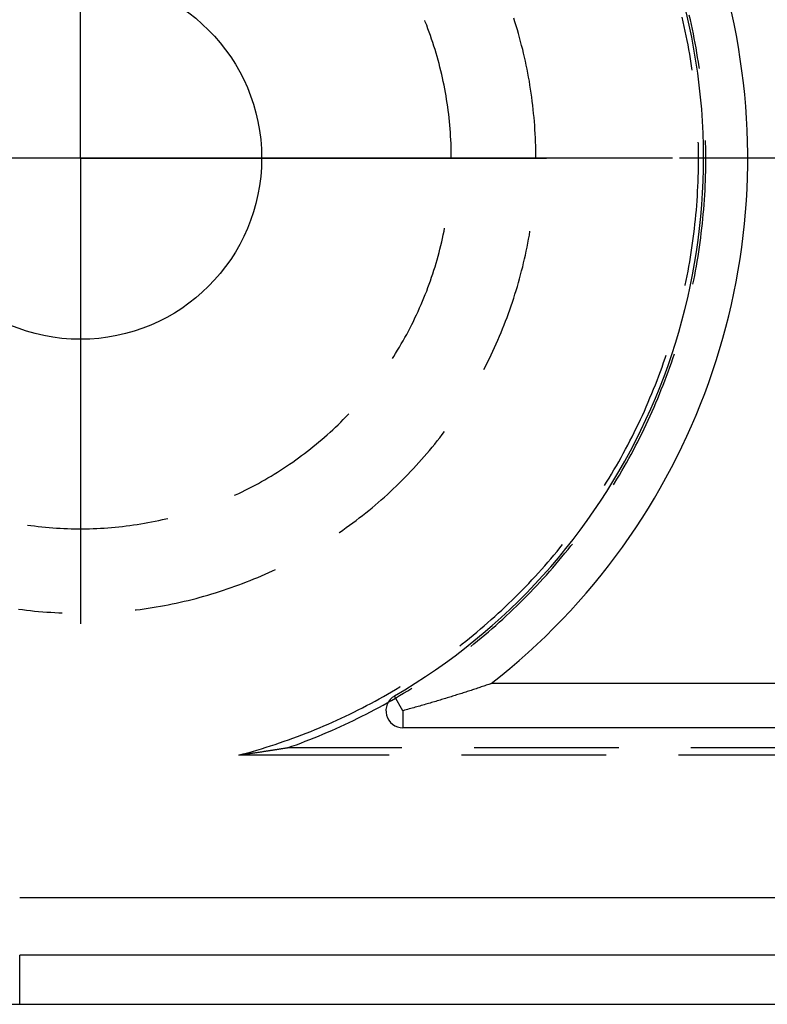
# Model space of a CAD drawing. Units: millimetres. Extents: x 0 to 841, y 0 to 594.
# Drawn here: x 185 to 198, y 178 to 195 of the extents above; entities that cross this region are included whole.
import ezdxf

# ---------------------------------------------------------------- set-up
doc = ezdxf.new("R2010")
doc.units = ezdxf.units.MM
doc.layers.add('LAYER_1', color=179, linetype='Continuous')
doc.layers.add('SLD-0', color=179, linetype='Continuous')

msp = doc.modelspace()

# ---------------------------------------------------------------- linework, layer by layer
at = {"layer": 'LAYER_1'}
for p, q in [((185.64, 193.007), (185.64, 198.007)), ((196.037, 193.007), (93.071, 193.007)), ((185.64, 193.007), (180.64, 193.007)), ((185.64, 193.007), (185.64, 188.007)), ((185.64, 193.007), (190.64, 193.007)), ((190.64, 193.007), (193.824, 193.007)), ((200.639, 193.007), (196.162, 193.007)), ((185.64, 188.007), (185.64, 184.823))]:
    msp.add_line(p, q, dxfattribs=at)
at = {"layer": 'SLD-0'}
for p, q in [((191.698, 195.402), (191.688, 195.428)), ((191.722, 195.342), (191.698, 195.402)), ((193.273, 195.4), (193.251, 195.468)), ((193.294, 195.332), (193.273, 195.4)), ((196.228, 195.403), (196.209, 195.485)), ((196.246, 195.322), (196.228, 195.403)), ((196.353, 195.435), (196.334, 195.517)), ((196.371, 195.354), (196.353, 195.435)), ((191.744, 195.282), (191.722, 195.342)), ((191.767, 195.221), (191.744, 195.282)), ((191.788, 195.161), (191.767, 195.221)), ((193.315, 195.264), (193.294, 195.332)), ((193.335, 195.195), (193.315, 195.264)), ((196.264, 195.241), (196.246, 195.322)), ((196.281, 195.159), (196.264, 195.241)), ((196.389, 195.272), (196.371, 195.354)), ((196.406, 195.19), (196.389, 195.272)), ((191.809, 195.099), (191.788, 195.161)), ((191.83, 195.038), (191.809, 195.099)), ((191.85, 194.977), (191.83, 195.038)), ((193.354, 195.126), (193.335, 195.195)), ((193.372, 195.057), (193.354, 195.126)), ((193.39, 194.988), (193.372, 195.057)), ((196.297, 195.077), (196.281, 195.159)), ((196.312, 194.996), (196.297, 195.077)), ((196.422, 195.107), (196.406, 195.19)), ((196.438, 195.025), (196.422, 195.107)), ((191.869, 194.915), (191.85, 194.977)), ((191.887, 194.853), (191.869, 194.915)), ((193.408, 194.918), (193.39, 194.988)), ((193.425, 194.849), (193.408, 194.918)), ((196.327, 194.914), (196.312, 194.996)), ((196.342, 194.832), (196.327, 194.914)), ((196.453, 194.943), (196.438, 195.025)), ((196.467, 194.86), (196.453, 194.943)), ((196.481, 194.778), (196.467, 194.86)), ((191.905, 194.791), (191.887, 194.853)), ((191.923, 194.729), (191.905, 194.791)), ((191.94, 194.667), (191.923, 194.729)), ((193.441, 194.779), (193.425, 194.849)), ((193.456, 194.709), (193.441, 194.779)), ((193.471, 194.64), (193.456, 194.709)), ((196.355, 194.749), (196.342, 194.832)), ((196.368, 194.667), (196.355, 194.749)), ((196.494, 194.695), (196.481, 194.778)), ((196.507, 194.612), (196.494, 194.695)), ((191.956, 194.604), (191.94, 194.667)), ((191.971, 194.542), (191.956, 194.604)), ((191.986, 194.479), (191.971, 194.542)), ((193.485, 194.569), (193.471, 194.64)), ((193.499, 194.499), (193.485, 194.569)), ((196.381, 194.585), (196.368, 194.667)), ((196.385, 194.555), (196.381, 194.585)), ((196.511, 194.581), (196.507, 194.612)), ((192, 194.416), (191.986, 194.479)), ((192.014, 194.353), (192, 194.416)), ((192.027, 194.289), (192.014, 194.353)), ((193.512, 194.429), (193.499, 194.499)), ((193.525, 194.359), (193.512, 194.429)), ((193.536, 194.288), (193.525, 194.359)), ((192.04, 194.226), (192.027, 194.289)), ((192.051, 194.163), (192.04, 194.226)), ((193.547, 194.217), (193.536, 194.288)), ((193.558, 194.147), (193.547, 194.217)), ((192.062, 194.099), (192.051, 194.163)), ((192.073, 194.035), (192.062, 194.099)), ((192.083, 193.972), (192.073, 194.035)), ((193.568, 194.076), (193.558, 194.147)), ((193.577, 194.005), (193.568, 194.076)), ((193.586, 193.934), (193.577, 194.005)), ((192.092, 193.908), (192.083, 193.972)), ((192.101, 193.844), (192.092, 193.908)), ((192.109, 193.78), (192.101, 193.844)), ((193.594, 193.863), (193.586, 193.934)), ((193.601, 193.792), (193.594, 193.863)), ((192.116, 193.715), (192.109, 193.78)), ((192.123, 193.651), (192.116, 193.715)), ((192.129, 193.587), (192.123, 193.651)), ((193.608, 193.721), (193.601, 193.792)), ((193.614, 193.649), (193.608, 193.721)), ((193.619, 193.578), (193.614, 193.649)), ((192.134, 193.523), (192.129, 193.587)), ((192.139, 193.458), (192.134, 193.523)), ((193.624, 193.507), (193.619, 193.578)), ((193.628, 193.435), (193.624, 193.507)), ((192.143, 193.394), (192.139, 193.458)), ((192.147, 193.329), (192.143, 193.394)), ((192.15, 193.265), (192.147, 193.329)), ((193.632, 193.364), (193.628, 193.435)), ((193.634, 193.293), (193.632, 193.364)), ((196.621, 193.278), (196.62, 193.316)), ((192.152, 193.2), (192.15, 193.265)), ((192.153, 193.136), (192.152, 193.2)), ((192.154, 193.071), (192.153, 193.136)), ((193.637, 193.221), (193.634, 193.293)), ((193.638, 193.15), (193.637, 193.221)), ((193.639, 193.078), (193.638, 193.15)), ((196.493, 193.258), (196.492, 193.29)), ((196.495, 193.175), (196.493, 193.258)), ((196.496, 193.091), (196.495, 193.175)), ((196.623, 193.194), (196.621, 193.278)), ((196.624, 193.11), (196.623, 193.194)), ((192.155, 193.007), (192.154, 193.071)), ((193.64, 193.007), (193.639, 193.078)), ((196.496, 193.008), (196.496, 193.091)), ((196.496, 192.925), (196.496, 193.008)), ((196.625, 193.027), (196.624, 193.11)), ((196.624, 192.943), (196.625, 193.027)), ((196.493, 192.758), (196.495, 192.842)), ((196.495, 192.842), (196.496, 192.925)), ((196.622, 192.775), (196.624, 192.859)), ((196.624, 192.859), (196.624, 192.943)), ((196.488, 192.592), (196.491, 192.675)), ((196.491, 192.675), (196.493, 192.758)), ((196.614, 192.524), (196.617, 192.608)), ((196.617, 192.608), (196.62, 192.692)), ((196.62, 192.692), (196.622, 192.775)), ((196.481, 192.425), (196.485, 192.509)), ((196.485, 192.509), (196.488, 192.592)), ((196.605, 192.357), (196.61, 192.441)), ((196.61, 192.441), (196.614, 192.524)), ((196.47, 192.259), (196.476, 192.342)), ((196.476, 192.342), (196.481, 192.425)), ((196.594, 192.19), (196.6, 192.273)), ((196.6, 192.273), (196.605, 192.357)), ((196.45, 192.01), (196.458, 192.093)), ((196.458, 192.093), (196.464, 192.176)), ((196.464, 192.176), (196.47, 192.259)), ((196.58, 192.023), (196.588, 192.106)), ((196.588, 192.106), (196.594, 192.19)), ((196.434, 191.844), (196.442, 191.927)), ((196.442, 191.927), (196.45, 192.01)), ((196.564, 191.856), (196.573, 191.939)), ((196.573, 191.939), (196.58, 192.023)), ((192.027, 191.724), (192.037, 191.774)), ((196.415, 191.679), (196.424, 191.762)), ((196.424, 191.762), (196.434, 191.844)), ((196.545, 191.69), (196.555, 191.773)), ((196.555, 191.773), (196.564, 191.856)), ((191.986, 191.534), (192, 191.597)), ((192, 191.597), (192.014, 191.661)), ((192.014, 191.661), (192.027, 191.724)), ((193.499, 191.514), (193.512, 191.584)), ((193.512, 191.584), (193.525, 191.655)), ((193.525, 191.655), (193.536, 191.723)), ((196.393, 191.514), (196.404, 191.596)), ((196.404, 191.596), (196.415, 191.679)), ((196.524, 191.524), (196.535, 191.607)), ((196.535, 191.607), (196.545, 191.69)), ((191.94, 191.346), (191.956, 191.409)), ((191.956, 191.409), (191.971, 191.472)), ((191.971, 191.472), (191.986, 191.534)), ((193.471, 191.374), (193.485, 191.444)), ((193.485, 191.444), (193.499, 191.514)), ((196.369, 191.349), (196.381, 191.431)), ((196.381, 191.431), (196.393, 191.514)), ((196.5, 191.358), (196.512, 191.441)), ((196.512, 191.441), (196.524, 191.524)), ((191.905, 191.222), (191.923, 191.284)), ((191.923, 191.284), (191.94, 191.346)), ((193.425, 191.164), (193.441, 191.234)), ((193.441, 191.234), (193.456, 191.304)), ((193.456, 191.304), (193.471, 191.374)), ((196.342, 191.185), (196.356, 191.267)), ((196.356, 191.267), (196.369, 191.349)), ((196.474, 191.192), (196.487, 191.275)), ((196.487, 191.275), (196.5, 191.358)), ((191.85, 191.036), (191.869, 191.098)), ((191.869, 191.098), (191.887, 191.16)), ((191.887, 191.16), (191.905, 191.222)), ((193.39, 191.025), (193.408, 191.095)), ((193.408, 191.095), (193.425, 191.164)), ((196.313, 191.021), (196.328, 191.102)), ((196.328, 191.102), (196.342, 191.185)), ((196.445, 191.027), (196.46, 191.11)), ((196.46, 191.11), (196.474, 191.192)), ((191.788, 190.853), (191.809, 190.914)), ((191.809, 190.914), (191.83, 190.975)), ((191.83, 190.975), (191.85, 191.036)), ((193.335, 190.818), (193.354, 190.887)), ((193.354, 190.887), (193.372, 190.956)), ((193.372, 190.956), (193.39, 191.025)), ((196.281, 190.857), (196.297, 190.939)), ((196.297, 190.939), (196.313, 191.021)), ((196.413, 190.863), (196.429, 190.945)), ((196.429, 190.945), (196.445, 191.027)), ((191.722, 190.671), (191.744, 190.731)), ((191.744, 190.731), (191.767, 190.792)), ((191.767, 190.792), (191.788, 190.853)), ((193.294, 190.681), (193.315, 190.75)), ((193.315, 190.75), (193.335, 190.818)), ((196.262, 190.766), (196.264, 190.775)), ((196.264, 190.775), (196.281, 190.857)), ((196.399, 190.792), (196.413, 190.863)), ((191.649, 190.491), (191.674, 190.551)), ((191.674, 190.551), (191.698, 190.611)), ((191.698, 190.611), (191.722, 190.671)), ((193.229, 190.477), (193.251, 190.545)), ((193.251, 190.545), (193.273, 190.613)), ((193.273, 190.613), (193.294, 190.681)), ((191.572, 190.314), (191.598, 190.373)), ((191.598, 190.373), (191.624, 190.432)), ((191.624, 190.432), (191.649, 190.491)), ((193.183, 190.342), (193.206, 190.409)), ((193.206, 190.409), (193.229, 190.477)), ((191.489, 190.138), (191.517, 190.197)), ((191.517, 190.197), (191.545, 190.255)), ((191.545, 190.255), (191.572, 190.314)), ((193.108, 190.14), (193.134, 190.207)), ((193.134, 190.207), (193.159, 190.274)), ((193.159, 190.274), (193.183, 190.342)), ((191.401, 189.966), (191.431, 190.023)), ((191.431, 190.023), (191.461, 190.081)), ((191.461, 190.081), (191.489, 190.138)), ((193.056, 190.007), (193.083, 190.074)), ((193.083, 190.074), (193.108, 190.14)), ((191.309, 189.796), (191.34, 189.852)), ((191.34, 189.852), (191.371, 189.909)), ((191.371, 189.909), (191.401, 189.966)), ((192.973, 189.81), (193.001, 189.875)), ((193.001, 189.875), (193.029, 189.941)), ((193.029, 189.941), (193.056, 190.007)), ((191.211, 189.629), (191.244, 189.684)), ((191.244, 189.684), (191.276, 189.74)), ((191.276, 189.74), (191.309, 189.796)), ((192.885, 189.614), (192.915, 189.679)), ((192.915, 189.679), (192.944, 189.744)), ((192.944, 189.744), (192.973, 189.81)), ((191.12, 189.484), (191.143, 189.519)), ((191.143, 189.519), (191.177, 189.574)), ((191.177, 189.574), (191.211, 189.629)), ((192.823, 189.485), (192.854, 189.549)), ((192.854, 189.549), (192.885, 189.614)), ((195.911, 189.491), (195.928, 189.542)), ((196.046, 189.488), (196.072, 189.565)), ((192.726, 189.294), (192.759, 189.357)), ((192.759, 189.357), (192.791, 189.421)), ((192.791, 189.421), (192.823, 189.485)), ((195.828, 189.256), (195.856, 189.334)), ((195.856, 189.334), (195.884, 189.413)), ((195.884, 189.413), (195.911, 189.491)), ((195.963, 189.251), (195.991, 189.33)), ((195.991, 189.33), (196.019, 189.409)), ((196.019, 189.409), (196.046, 189.488)), ((192.723, 189.289), (192.726, 189.294)), ((195.769, 189.1), (195.799, 189.178)), ((195.799, 189.178), (195.828, 189.256)), ((195.904, 189.094), (195.934, 189.173)), ((195.934, 189.173), (195.963, 189.251)), ((195.708, 188.945), (195.739, 189.022)), ((195.739, 189.022), (195.769, 189.1)), ((195.843, 188.938), (195.874, 189.016)), ((195.874, 189.016), (195.904, 189.094)), ((195.644, 188.791), (195.676, 188.868)), ((195.676, 188.868), (195.708, 188.945)), ((195.78, 188.783), (195.812, 188.86)), ((195.812, 188.86), (195.843, 188.938)), ((195.545, 188.562), (195.578, 188.638)), ((195.578, 188.638), (195.612, 188.715)), ((195.612, 188.715), (195.644, 188.791)), ((195.681, 188.552), (195.715, 188.629)), ((195.715, 188.629), (195.748, 188.706)), ((195.748, 188.706), (195.78, 188.783)), ((190.258, 188.411), (190.303, 188.457)), ((190.303, 188.457), (190.348, 188.504)), ((190.348, 188.504), (190.355, 188.511)), ((195.475, 188.411), (195.51, 188.486)), ((195.51, 188.486), (195.545, 188.562)), ((195.612, 188.4), (195.647, 188.476)), ((195.647, 188.476), (195.681, 188.552)), ((190.119, 188.276), (190.166, 188.321)), ((190.166, 188.321), (190.212, 188.366)), ((190.212, 188.366), (190.258, 188.411)), ((195.404, 188.26), (195.44, 188.335)), ((195.44, 188.335), (195.475, 188.411)), ((195.54, 188.248), (195.576, 188.324)), ((195.576, 188.324), (195.612, 188.4)), ((189.928, 188.102), (189.977, 188.145)), ((189.977, 188.145), (190.025, 188.188)), ((190.025, 188.188), (190.072, 188.232)), ((190.072, 188.232), (190.119, 188.276)), ((191.953, 188.093), (191.996, 188.15)), ((191.996, 188.15), (192.035, 188.201)), ((195.292, 188.037), (195.33, 188.111)), ((195.33, 188.111), (195.367, 188.185)), ((195.367, 188.185), (195.404, 188.26)), ((195.467, 188.098), (195.504, 188.173)), ((195.504, 188.173), (195.54, 188.248)), ((189.68, 187.896), (189.731, 187.936)), ((189.731, 187.936), (189.781, 187.977)), ((189.781, 187.977), (189.83, 188.018)), ((189.83, 188.018), (189.879, 188.06)), ((189.879, 188.06), (189.928, 188.102)), ((191.819, 187.926), (191.864, 187.981)), ((191.864, 187.981), (191.909, 188.037)), ((191.909, 188.037), (191.953, 188.093)), ((195.214, 187.889), (195.253, 187.963)), ((195.253, 187.963), (195.292, 188.037)), ((195.352, 187.874), (195.391, 187.948)), ((195.391, 187.948), (195.429, 188.023)), ((195.429, 188.023), (195.467, 188.098)), ((189.474, 187.74), (189.526, 187.778)), ((189.526, 187.778), (189.578, 187.817)), ((189.578, 187.817), (189.629, 187.856)), ((189.629, 187.856), (189.68, 187.896)), ((191.633, 187.708), (191.68, 187.762)), ((191.68, 187.762), (191.727, 187.816)), ((191.727, 187.816), (191.773, 187.871)), ((191.773, 187.871), (191.819, 187.926)), ((195.135, 187.743), (195.175, 187.816)), ((195.175, 187.816), (195.214, 187.889)), ((195.272, 187.727), (195.312, 187.8)), ((195.312, 187.8), (195.352, 187.874)), ((189.209, 187.556), (189.263, 187.592)), ((189.263, 187.592), (189.316, 187.628)), ((189.316, 187.628), (189.369, 187.665)), ((189.369, 187.665), (189.422, 187.702)), ((189.422, 187.702), (189.474, 187.74)), ((191.489, 187.549), (191.538, 187.602)), ((191.538, 187.602), (191.586, 187.655)), ((191.586, 187.655), (191.633, 187.708)), ((195.011, 187.526), (195.053, 187.598)), ((195.053, 187.598), (195.094, 187.67)), ((195.094, 187.67), (195.135, 187.743)), ((195.191, 187.58), (195.232, 187.653)), ((195.232, 187.653), (195.272, 187.727)), ((188.934, 187.386), (188.99, 187.419)), ((188.99, 187.419), (189.045, 187.453)), ((189.045, 187.453), (189.1, 187.487)), ((189.1, 187.487), (189.155, 187.521)), ((189.155, 187.521), (189.209, 187.556)), ((191.341, 187.394), (191.391, 187.445)), ((191.391, 187.445), (191.44, 187.497)), ((191.44, 187.497), (191.489, 187.549)), ((194.926, 187.383), (194.969, 187.454)), ((194.969, 187.454), (195.011, 187.526)), ((195.064, 187.363), (195.107, 187.435)), ((195.107, 187.435), (195.149, 187.508)), ((195.149, 187.508), (195.191, 187.58)), ((188.652, 187.23), (188.709, 187.26)), ((188.709, 187.26), (188.766, 187.291)), ((188.766, 187.291), (188.822, 187.322)), ((188.822, 187.322), (188.879, 187.354)), ((188.879, 187.354), (188.934, 187.386)), ((191.136, 187.194), (191.188, 187.243)), ((191.188, 187.243), (191.239, 187.293)), ((191.239, 187.293), (191.29, 187.344)), ((191.29, 187.344), (191.341, 187.394)), ((194.845, 187.251), (194.882, 187.312)), ((194.882, 187.312), (194.926, 187.383)), ((195.005, 187.266), (195.021, 187.292)), ((195.021, 187.292), (195.064, 187.363)), ((188.346, 187.081), (188.362, 187.088)), ((188.362, 187.088), (188.421, 187.115)), ((188.421, 187.115), (188.479, 187.143)), ((188.479, 187.143), (188.537, 187.171)), ((188.537, 187.171), (188.595, 187.2)), ((188.595, 187.2), (188.652, 187.23)), ((190.979, 187.049), (191.032, 187.097)), ((191.032, 187.097), (191.084, 187.145)), ((191.084, 187.145), (191.136, 187.194)), ((190.762, 186.862), (190.817, 186.908)), ((190.817, 186.908), (190.871, 186.954)), ((190.871, 186.954), (190.925, 187.001)), ((190.925, 187.001), (190.979, 187.049)), ((190.539, 186.683), (190.596, 186.727)), ((190.596, 186.727), (190.652, 186.771)), ((190.652, 186.771), (190.707, 186.816)), ((190.707, 186.816), (190.762, 186.862)), ((184.713, 186.558), (184.771, 186.55)), ((184.771, 186.55), (184.835, 186.542)), ((186.445, 186.542), (186.509, 186.55)), ((186.509, 186.55), (186.573, 186.559)), ((186.573, 186.559), (186.637, 186.568)), ((186.637, 186.568), (186.7, 186.579)), ((186.7, 186.579), (186.764, 186.589)), ((186.764, 186.589), (186.828, 186.601)), ((186.828, 186.601), (186.891, 186.613)), ((186.891, 186.613), (186.954, 186.626)), ((186.954, 186.626), (187.017, 186.639)), ((187.017, 186.639), (187.081, 186.653)), ((187.081, 186.653), (187.143, 186.668)), ((187.143, 186.668), (187.176, 186.675)), ((190.31, 186.512), (190.368, 186.554)), ((190.368, 186.554), (190.425, 186.596)), ((190.425, 186.596), (190.483, 186.639)), ((190.483, 186.639), (190.539, 186.683)), ((184.835, 186.542), (184.899, 186.534)), ((184.899, 186.534), (184.963, 186.527)), ((184.963, 186.527), (185.027, 186.521)), ((185.027, 186.521), (185.092, 186.515)), ((185.092, 186.515), (185.156, 186.51)), ((185.156, 186.51), (185.22, 186.505)), ((185.22, 186.505), (185.285, 186.501)), ((185.285, 186.501), (185.349, 186.498)), ((185.349, 186.498), (185.414, 186.496)), ((185.414, 186.496), (185.478, 186.494)), ((185.478, 186.494), (185.543, 186.492)), ((185.543, 186.492), (185.608, 186.492)), ((185.608, 186.492), (185.672, 186.492)), ((185.672, 186.492), (185.737, 186.492)), ((185.737, 186.492), (185.801, 186.494)), ((185.801, 186.494), (185.866, 186.496)), ((185.866, 186.496), (185.93, 186.498)), ((185.93, 186.498), (185.995, 186.501)), ((185.995, 186.501), (186.059, 186.505)), ((186.059, 186.505), (186.124, 186.51)), ((186.124, 186.51), (186.188, 186.515)), ((186.188, 186.515), (186.252, 186.521)), ((186.252, 186.521), (186.317, 186.527)), ((186.317, 186.527), (186.381, 186.534)), ((186.381, 186.534), (186.445, 186.542)), ((190.184, 186.423), (190.193, 186.429)), ((190.193, 186.429), (190.252, 186.47)), ((190.252, 186.47), (190.31, 186.512)), ((194.063, 186.158), (194.11, 186.216)), ((194.256, 186.193), (194.281, 186.224)), ((193.957, 186.03), (194.011, 186.094)), ((194.011, 186.094), (194.063, 186.158)), ((194.098, 185.997), (194.151, 186.062)), ((194.151, 186.062), (194.204, 186.127)), ((194.204, 186.127), (194.256, 186.193)), ((193.795, 185.84), (193.849, 185.903)), ((193.849, 185.903), (193.904, 185.966)), ((193.904, 185.966), (193.957, 186.03)), ((193.935, 185.806), (193.99, 185.869)), ((193.99, 185.869), (194.044, 185.933)), ((194.044, 185.933), (194.098, 185.997)), ((188.821, 185.666), (188.886, 185.695)), ((188.886, 185.695), (188.951, 185.724)), ((188.951, 185.724), (189.016, 185.754)), ((189.016, 185.754), (189.069, 185.779)), ((193.627, 185.654), (193.684, 185.716)), ((193.684, 185.716), (193.739, 185.778)), ((193.739, 185.778), (193.795, 185.84)), ((193.824, 185.68), (193.88, 185.743)), ((193.88, 185.743), (193.935, 185.806)), ((188.423, 185.506), (188.489, 185.532)), ((188.489, 185.532), (188.556, 185.557)), ((188.556, 185.557), (188.623, 185.584)), ((188.623, 185.584), (188.689, 185.611)), ((188.689, 185.611), (188.755, 185.638)), ((188.755, 185.638), (188.821, 185.666)), ((193.456, 185.472), (193.514, 185.533)), ((193.514, 185.533), (193.571, 185.593)), ((193.571, 185.593), (193.627, 185.654)), ((193.655, 185.495), (193.712, 185.556)), ((193.712, 185.556), (193.768, 185.618)), ((193.768, 185.618), (193.824, 185.68)), ((187.88, 185.327), (187.948, 185.347)), ((187.948, 185.347), (188.016, 185.368)), ((188.016, 185.368), (188.085, 185.39)), ((188.085, 185.39), (188.153, 185.412)), ((188.153, 185.412), (188.22, 185.434)), ((188.22, 185.434), (188.288, 185.458)), ((188.288, 185.458), (188.355, 185.482)), ((188.355, 185.482), (188.423, 185.506)), ((193.281, 185.295), (193.34, 185.353)), ((193.34, 185.353), (193.398, 185.413)), ((193.398, 185.413), (193.456, 185.472)), ((193.481, 185.313), (193.539, 185.373)), ((193.539, 185.373), (193.597, 185.434)), ((193.597, 185.434), (193.655, 185.495)), ((187.185, 185.157), (187.255, 185.172)), ((187.255, 185.172), (187.325, 185.186)), ((187.325, 185.186), (187.395, 185.202)), ((187.395, 185.202), (187.465, 185.218)), ((187.465, 185.218), (187.534, 185.234)), ((187.534, 185.234), (187.604, 185.252)), ((187.604, 185.252), (187.673, 185.269)), ((187.673, 185.269), (187.742, 185.288)), ((187.742, 185.288), (187.811, 185.307)), ((187.811, 185.307), (187.88, 185.327)), ((193.101, 185.121), (193.161, 185.178)), ((193.161, 185.178), (193.221, 185.236)), ((193.221, 185.236), (193.281, 185.295)), ((193.303, 185.136), (193.362, 185.195)), ((193.362, 185.195), (193.422, 185.254)), ((193.422, 185.254), (193.481, 185.313)), ((184.553, 185.081), (184.624, 185.072)), ((184.624, 185.072), (184.695, 185.063)), ((184.695, 185.063), (184.766, 185.055)), ((184.766, 185.055), (184.837, 185.047)), ((184.837, 185.047), (184.908, 185.04)), ((184.908, 185.04), (184.979, 185.034)), ((184.979, 185.034), (185.05, 185.029)), ((185.05, 185.029), (185.122, 185.024)), ((185.122, 185.024), (185.193, 185.019)), ((185.193, 185.019), (185.265, 185.016)), ((185.265, 185.016), (185.318, 185.013)), ((186.604, 185.065), (186.62, 185.067)), ((186.62, 185.067), (186.691, 185.076)), ((186.691, 185.076), (186.762, 185.086)), ((186.762, 185.086), (186.833, 185.096)), ((186.833, 185.096), (186.904, 185.107)), ((186.904, 185.107), (186.974, 185.119)), ((186.974, 185.119), (187.045, 185.131)), ((187.045, 185.131), (187.115, 185.144)), ((187.115, 185.144), (187.185, 185.157)), ((192.918, 184.951), (192.979, 185.007)), ((192.979, 185.007), (193.04, 185.064)), ((193.04, 185.064), (193.101, 185.121)), ((193.121, 184.963), (193.182, 185.02)), ((193.182, 185.02), (193.242, 185.078)), ((193.242, 185.078), (193.303, 185.136)), ((192.73, 184.786), (192.793, 184.84)), ((192.793, 184.84), (192.856, 184.896)), ((192.856, 184.896), (192.918, 184.951)), ((192.935, 184.794), (192.997, 184.85)), ((192.997, 184.85), (193.059, 184.906)), ((193.059, 184.906), (193.121, 184.963)), ((192.539, 184.625), (192.603, 184.678)), ((192.603, 184.678), (192.667, 184.732)), ((192.667, 184.732), (192.73, 184.786)), ((192.745, 184.629), (192.809, 184.684)), ((192.809, 184.684), (192.872, 184.738)), ((192.872, 184.738), (192.935, 184.794)), ((192.345, 184.468), (192.41, 184.52)), ((192.41, 184.52), (192.475, 184.572)), ((192.475, 184.572), (192.539, 184.625)), ((192.551, 184.469), (192.616, 184.522)), ((192.616, 184.522), (192.681, 184.575)), ((192.681, 184.575), (192.745, 184.629)), ((192.305, 184.437), (192.345, 184.468)), ((192.496, 184.424), (192.551, 184.469)), ((191.033, 183.585), (191.106, 183.627)), ((191.106, 183.627), (191.177, 183.669)), ((191.177, 183.669), (191.249, 183.712)), ((191.249, 183.712), (191.259, 183.718)), ((191.318, 183.603), (191.39, 183.647)), ((191.39, 183.647), (191.46, 183.691)), ((192.364, 183.608), (192.34, 183.6)), ((192.387, 183.615), (192.364, 183.608)), ((192.41, 183.623), (192.387, 183.615)), ((192.433, 183.63), (192.41, 183.623)), ((192.456, 183.638), (192.433, 183.63)), ((192.478, 183.645), (192.456, 183.638)), ((192.501, 183.652), (192.478, 183.645)), ((192.524, 183.66), (192.501, 183.652)), ((192.546, 183.667), (192.524, 183.66)), ((192.569, 183.675), (192.546, 183.667)), ((192.591, 183.682), (192.569, 183.675)), ((192.614, 183.69), (192.591, 183.682)), ((192.636, 183.697), (192.614, 183.69)), ((192.658, 183.705), (192.636, 183.697)), ((192.68, 183.712), (192.658, 183.705)), ((192.702, 183.719), (192.68, 183.712)), ((192.724, 183.727), (192.702, 183.719)), ((192.746, 183.734), (192.724, 183.727)), ((192.768, 183.742), (192.746, 183.734)), ((192.79, 183.749), (192.768, 183.742)), ((192.812, 183.757), (192.79, 183.749)), ((192.833, 183.764), (192.812, 183.757)), ((192.855, 183.771), (192.833, 183.764)), ((218.397, 183.771), (192.855, 183.771)), ((190.742, 183.424), (190.815, 183.463)), ((190.815, 183.463), (190.888, 183.503)), ((190.888, 183.503), (190.961, 183.544)), ((190.956, 183.394), (191.029, 183.435)), ((190.961, 183.544), (191.033, 183.585)), ((191.029, 183.435), (191.102, 183.476)), ((191.102, 183.476), (191.174, 183.518)), ((191.306, 183.295), (191.156, 183.553)), ((191.174, 183.518), (191.247, 183.56)), ((191.247, 183.56), (191.318, 183.603)), ((191.807, 183.437), (191.782, 183.429)), ((191.833, 183.444), (191.807, 183.437)), ((191.858, 183.452), (191.833, 183.444)), ((191.883, 183.459), (191.858, 183.452)), ((191.908, 183.466), (191.883, 183.459)), ((191.933, 183.474), (191.908, 183.466)), ((191.957, 183.481), (191.933, 183.474)), ((191.982, 183.489), (191.957, 183.481)), ((192.007, 183.496), (191.982, 183.489)), ((192.031, 183.504), (192.007, 183.496)), ((192.055, 183.511), (192.031, 183.504)), ((192.08, 183.519), (192.055, 183.511)), ((192.104, 183.526), (192.08, 183.519)), ((192.128, 183.533), (192.104, 183.526)), ((192.152, 183.541), (192.128, 183.533)), ((192.176, 183.548), (192.152, 183.541)), ((192.2, 183.556), (192.176, 183.548)), ((192.223, 183.563), (192.2, 183.556)), ((192.247, 183.571), (192.223, 183.563)), ((192.27, 183.578), (192.247, 183.571)), ((192.294, 183.585), (192.27, 183.578)), ((192.317, 183.593), (192.294, 183.585)), ((192.34, 183.6), (192.317, 183.593)), ((190.371, 183.235), (190.445, 183.272)), ((190.445, 183.272), (190.52, 183.309)), ((190.52, 183.309), (190.594, 183.347)), ((190.594, 183.347), (190.668, 183.385)), ((190.66, 183.236), (190.735, 183.275)), ((190.668, 183.385), (190.742, 183.424)), ((190.735, 183.275), (190.809, 183.314)), ((190.809, 183.314), (190.882, 183.354)), ((190.882, 183.354), (190.956, 183.394)), ((191.32, 183.299), (191.306, 183.295)), ((191.306, 183.295), (191.306, 182.997)), ((191.334, 183.303), (191.32, 183.299)), ((191.361, 183.31), (191.334, 183.303)), ((191.388, 183.318), (191.361, 183.31)), ((191.415, 183.325), (191.388, 183.318)), ((191.442, 183.333), (191.415, 183.325)), ((191.469, 183.34), (191.442, 183.333)), ((191.496, 183.347), (191.469, 183.34)), ((191.522, 183.355), (191.496, 183.347)), ((191.549, 183.362), (191.522, 183.355)), ((191.575, 183.37), (191.549, 183.362)), ((191.601, 183.377), (191.575, 183.37)), ((191.628, 183.385), (191.601, 183.377)), ((191.654, 183.392), (191.628, 183.385)), ((191.68, 183.4), (191.654, 183.392)), ((191.705, 183.407), (191.68, 183.4)), ((191.731, 183.414), (191.705, 183.407)), ((191.757, 183.422), (191.731, 183.414)), ((191.782, 183.429), (191.757, 183.422)), ((189.992, 183.061), (190.069, 183.095)), ((190.069, 183.095), (190.144, 183.129)), ((190.144, 183.129), (190.22, 183.164)), ((190.22, 183.164), (190.295, 183.199)), ((190.295, 183.199), (190.371, 183.235)), ((190.36, 183.088), (190.435, 183.124)), ((190.435, 183.124), (190.511, 183.161)), ((190.511, 183.161), (190.586, 183.198)), ((190.586, 183.198), (190.66, 183.236)), ((189.608, 182.901), (189.685, 182.932)), ((189.685, 182.932), (189.762, 182.964)), ((189.762, 182.964), (189.839, 182.995)), ((189.839, 182.995), (189.916, 183.028)), ((189.916, 183.028), (189.992, 183.061)), ((189.979, 182.915), (190.055, 182.948)), ((190.055, 182.948), (190.132, 182.982)), ((190.132, 182.982), (190.208, 183.017)), ((190.208, 183.017), (190.284, 183.052)), ((190.284, 183.052), (190.36, 183.088)), ((191.306, 182.997), (219.707, 182.997)), ((189.139, 182.73), (189.217, 182.757)), ((189.217, 182.757), (189.296, 182.784)), ((189.296, 182.784), (189.374, 182.813)), ((189.374, 182.813), (189.452, 182.842)), ((189.452, 182.842), (189.53, 182.871)), ((189.512, 182.727), (189.591, 182.757)), ((189.53, 182.871), (189.608, 182.901)), ((189.591, 182.757), (189.669, 182.787)), ((189.669, 182.787), (189.747, 182.818)), ((189.747, 182.818), (189.824, 182.85)), ((189.824, 182.85), (189.901, 182.882)), ((189.901, 182.882), (189.979, 182.915)), ((188.582, 182.557), (188.662, 182.579)), ((188.662, 182.579), (188.742, 182.603)), ((188.742, 182.603), (188.822, 182.627)), ((188.822, 182.627), (188.901, 182.652)), ((188.837, 182.571), (188.824, 182.569)), ((188.851, 182.573), (188.837, 182.571)), ((188.864, 182.575), (188.851, 182.573)), ((188.877, 182.577), (188.864, 182.575)), ((188.891, 182.579), (188.877, 182.577)), ((188.904, 182.581), (188.891, 182.579)), ((188.901, 182.652), (188.981, 182.677)), ((188.917, 182.583), (188.904, 182.581)), ((188.93, 182.585), (188.917, 182.583)), ((188.943, 182.587), (188.93, 182.585)), ((188.956, 182.589), (188.943, 182.587)), ((188.969, 182.591), (188.956, 182.589)), ((188.982, 182.593), (188.969, 182.591)), ((188.981, 182.677), (189.06, 182.703)), ((188.994, 182.595), (188.982, 182.593)), ((189.007, 182.597), (188.994, 182.595)), ((189.02, 182.599), (189.007, 182.597)), ((189.032, 182.601), (189.02, 182.599)), ((189.045, 182.603), (189.032, 182.601)), ((189.058, 182.605), (189.045, 182.603)), ((189.07, 182.607), (189.058, 182.605)), ((189.06, 182.703), (189.139, 182.73)), ((189.083, 182.609), (189.07, 182.607)), ((189.095, 182.611), (189.083, 182.609)), ((189.107, 182.613), (189.095, 182.611)), ((189.12, 182.615), (189.107, 182.613)), ((189.132, 182.617), (189.12, 182.615)), ((189.144, 182.619), (189.132, 182.617)), ((189.156, 182.621), (189.144, 182.619)), ((189.169, 182.623), (189.156, 182.621)), ((189.181, 182.625), (189.169, 182.623)), ((189.193, 182.627), (189.181, 182.625)), ((189.205, 182.629), (189.193, 182.627)), ((189.217, 182.631), (189.205, 182.629)), ((189.229, 182.633), (189.217, 182.631)), ((189.241, 182.635), (189.229, 182.633)), ((189.253, 182.637), (189.241, 182.635)), ((189.265, 182.639), (189.253, 182.637)), ((189.276, 182.641), (189.265, 182.639)), ((189.276, 182.641), (189.355, 182.669)), ((191.284, 182.641), (189.276, 182.641)), ((189.355, 182.669), (189.434, 182.698)), ((189.434, 182.698), (189.512, 182.727)), ((195.094, 182.641), (192.554, 182.641)), ((198.904, 182.641), (196.364, 182.641)), ((188.421, 182.513), (188.502, 182.534)), ((188.429, 182.514), (188.421, 182.513)), ((191.065, 182.513), (188.421, 182.513)), ((188.437, 182.515), (188.429, 182.514)), ((188.444, 182.516), (188.437, 182.515)), ((188.452, 182.517), (188.444, 182.516)), ((188.459, 182.518), (188.452, 182.517)), ((188.467, 182.519), (188.459, 182.518)), ((188.475, 182.52), (188.467, 182.519)), ((188.482, 182.521), (188.475, 182.52)), ((188.49, 182.522), (188.482, 182.521)), ((188.497, 182.523), (188.49, 182.522)), ((188.505, 182.524), (188.497, 182.523)), ((188.502, 182.534), (188.582, 182.557)), ((188.512, 182.525), (188.505, 182.524)), ((188.52, 182.526), (188.512, 182.525)), ((188.527, 182.527), (188.52, 182.526)), ((188.534, 182.528), (188.527, 182.527)), ((188.542, 182.529), (188.534, 182.528)), ((188.549, 182.53), (188.542, 182.529)), ((188.557, 182.531), (188.549, 182.53)), ((188.564, 182.532), (188.557, 182.531)), ((188.571, 182.533), (188.564, 182.532)), ((188.579, 182.534), (188.571, 182.533)), ((188.586, 182.535), (188.579, 182.534)), ((188.593, 182.536), (188.586, 182.535)), ((188.6, 182.537), (188.593, 182.536)), ((188.608, 182.538), (188.6, 182.537)), ((188.615, 182.539), (188.608, 182.538)), ((188.622, 182.54), (188.615, 182.539)), ((188.629, 182.541), (188.622, 182.54)), ((188.644, 182.543), (188.629, 182.541)), ((188.658, 182.545), (188.644, 182.543)), ((188.672, 182.547), (188.658, 182.545)), ((188.686, 182.549), (188.672, 182.547)), ((188.7, 182.551), (188.686, 182.549)), ((188.714, 182.553), (188.7, 182.551)), ((188.728, 182.555), (188.714, 182.553)), ((188.742, 182.557), (188.728, 182.555)), ((188.756, 182.559), (188.742, 182.557)), ((188.77, 182.561), (188.756, 182.559)), ((188.783, 182.563), (188.77, 182.561)), ((188.797, 182.565), (188.783, 182.563)), ((188.81, 182.567), (188.797, 182.565)), ((188.824, 182.569), (188.81, 182.567)), ((194.875, 182.513), (192.335, 182.513)), ((198.685, 182.513), (196.145, 182.513)), ((184.575, 180.012), (398.699, 180.012)), ((184.575, 178.135), (184.575, 179)), ((398.699, 179), (184.575, 179)), ((184.575, 178.135), (398.699, 178.135))]:
    msp.add_line(p, q, dxfattribs=at)
msp.add_circle((185.64, 193.007), 3.184, dxfattribs=at)
for centre, radius, start, end in [((185.64, 193.007), 11.72, 307.9998, 142.0002), ((185.64, 193.007), 10.945, 300.2635, 149.7365), ((191.306, 183.295), 0.299, 120.2629, 270), ((184.575, 191.942), 13.807, 251.9824, 270)]:
    msp.add_arc(centre, radius, start, end, dxfattribs=at)

doc.saveas('drawing.dxf')
